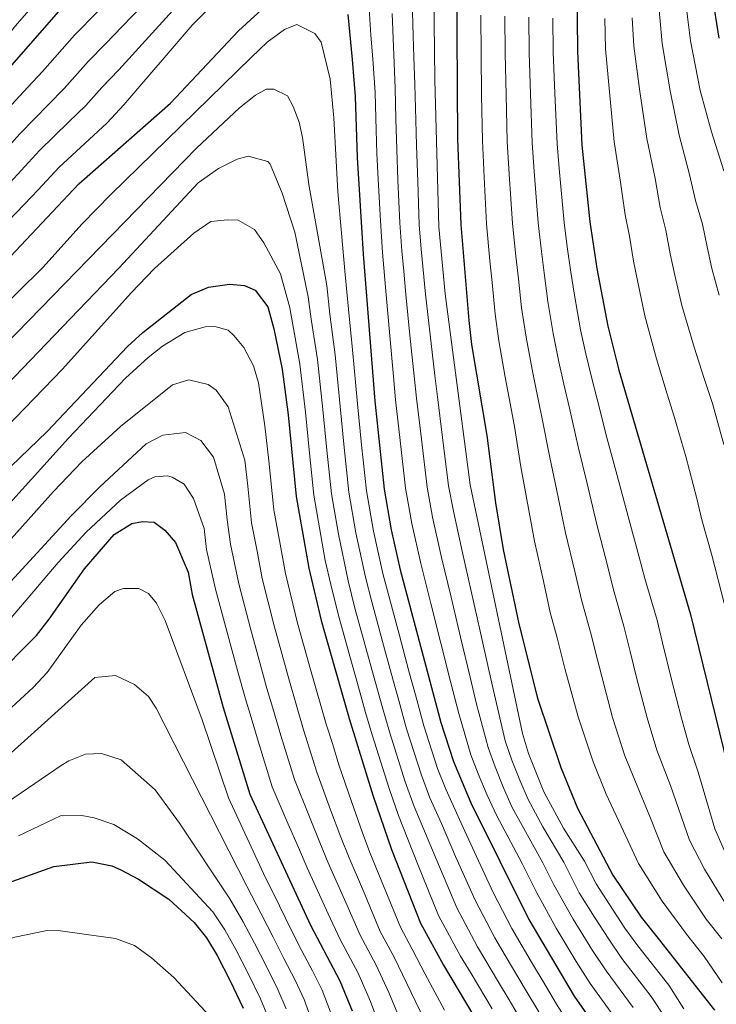
# Model space of a CAD drawing. Units: metres. Extents: x 596495 to 599915, y 4780012 to 4782374.
# Drawn here: x 597702 to 597871, y 4780375 to 4780615 of the extents above; entities that cross this region are included whole.
import ezdxf

# ---------------------------------------------------------------- set-up
doc = ezdxf.new("R2010")
doc.units = ezdxf.units.M
doc.header["$MEASUREMENT"] = 0
doc.layers.add('Curva de nivel directora', color=30, linetype='Continuous', lineweight=30)
doc.layers.add('Curva de nivel intermedia', color=30, linetype='Continuous', lineweight=0)

msp = doc.modelspace()

# ---------------------------------------------------------------- linework, layer by layer
at = {"layer": 'Curva de nivel directora', "color": 30, "linetype": 'Continuous', "lineweight": 30, "flags": 128}
for points, elevation in [([(597807.77, 4780676.52), (597808.38, 4780586.04), (597809.15, 4780565.24), (597811.15, 4780541.88), (597811.8, 4780536.03), (597815.53, 4780513.83), (597817.66, 4780497.46), (597819.5, 4780486.1), (597823.3, 4780467.96), (597827.87, 4780449.86), (597833.59, 4780432.95), (597837.64, 4780423.09), (597846.26, 4780406.77), (597853.1, 4780396.49), (597857.27, 4780391.3), (597871.02, 4780373.87)], 700), ([(597837.1, 4780655.28), (597837.58, 4780607.39), (597838.68, 4780584.57), (597840.62, 4780565.86), (597842.34, 4780554.5), (597844.97, 4780540.45), (597847.68, 4780529.75), (597865.11, 4780470.27), (597877.27, 4780420.87)], 675), ([(597868.08, 4780635.74), (597872.02, 4780610.64)], 650), ([(597696.77, 4780554.73), (597716.11, 4780575.15), (597738.41, 4780594.8), (597754.99, 4780612.42), (597765.41, 4780621.98)], 725), ([(597425.53, 4780617.22), (597430.61, 4780605.42), (597437.38, 4780590.17), (597448.41, 4780566.45), (597452.38, 4780554.9), (597469, 4780525.13), (597485.82, 4780502.2), (597496.6, 4780492.15), (597503.53, 4780487.15), (597511.47, 4780483.2), (597516.27, 4780482.26), (597527.2, 4780482.46), (597557.85, 4780488.15), (597562.95, 4780489.96), (597581.9, 4780500.22), (597608.23, 4780517.79), (597643.57, 4780547.15), (597658.41, 4780561.56), (597685.54, 4780587.91), (597711.73, 4780617.72)], 700), ([(597781.66, 4780616.4), (597782.72, 4780605.46), (597783.46, 4780596.41), (597783.91, 4780581.59), (597785.37, 4780558), (597788.19, 4780522.22), (597790.49, 4780500.73), (597792.18, 4780490.87), (597794.42, 4780481.13), (597804.33, 4780443.89), (597807.43, 4780434.39), (597811.59, 4780424.33), (597825.74, 4780395.95), (597836.79, 4780377.27), (597852.33, 4780355.13)], 725), ([(597668.58, 4780476.56), (597708.36, 4780514.83), (597727.99, 4780535.56), (597731.67, 4780538.94), (597743.5, 4780548.18), (597747.69, 4780549.98), (597752.78, 4780550.73), (597756.47, 4780550.42), (597759.11, 4780549.21), (597762.15, 4780545.21), (597763.63, 4780539.81), (597765.65, 4780530.03), (597767.11, 4780518.85), (597769.07, 4780498.95), (597772.13, 4780481.52), (597775.18, 4780468.78), (597781.95, 4780444.94), (597787.77, 4780426.19), (597792.3, 4780412.95), (597799.34, 4780395.01), (597804.97, 4780384.82), (597818.21, 4780362.55)], 750), ([(597695.1, 4780454.43), (597705.78, 4780465.16), (597708.91, 4780469.06), (597717.5, 4780481.36), (597724.73, 4780489.69), (597729.05, 4780492.42), (597731.63, 4780492.93), (597734.44, 4780492.73), (597737.04, 4780490.76), (597739.64, 4780487.75), (597742.76, 4780480.52), (597743.75, 4780475.14), (597751.28, 4780447.59), (597757.8, 4780426.5), (597772.52, 4780394.54), (597779.73, 4780380.97), (597782.71, 4780373.7)], 775), ([(597610.71, 4780352.86), (597659.97, 4780383), (597661.47, 4780383.81), (597693.81, 4780401.4), (597697.78, 4780404.48), (597710, 4780408.82), (597719.3, 4780409.96), (597724.16, 4780409), (597726.16, 4780408.1), (597730.63, 4780405.8), (597738.02, 4780400.92), (597744.22, 4780395.24), (597747.22, 4780391.45), (597749.84, 4780387.19), (597752.94, 4780380.97), (597756.17, 4780374.33)], 800)]:
    msp.add_lwpolyline(points, dxfattribs=dict(at, elevation=elevation))
at = {"layer": 'Curva de nivel intermedia', "color": 30, "linetype": 'Continuous', "lineweight": 0, "flags": 128}
for points, elevation in [([(597858.62, 4780779.03), (597859.29, 4780769.97), (597859.56, 4780761.16), (597859.6, 4780751.53), (597859.46, 4780741.53), (597859.33, 4780731.53), (597859.11, 4780717.57), (597859.15, 4780712.13), (597859.16, 4780707.13), (597859.45, 4780700.55), (597859.51, 4780695.55), (597859.63, 4780685.55), (597859.74, 4780675.56), (597859.8, 4780668.74), (597860.21, 4780659.75), (597860.62, 4780649.4), (597861.11, 4780643.43), (597861.93, 4780635.65), (597863.18, 4780625.75), (597864.44, 4780615.84), (597865.13, 4780609.99), (597867.53, 4780597.92), (597870.26, 4780587.8), (597873.3, 4780578.33)], 655), ([(597853.9, 4780707.2), (597854.09, 4780701.02), (597854.13, 4780691.02), (597854.17, 4780681.02), (597854.15, 4780674.02), (597854.18, 4780668.41), (597854.47, 4780660.42), (597854.75, 4780649.62), (597855.15, 4780642.64), (597855.77, 4780635.56), (597856.74, 4780625.63), (597857.71, 4780615.7), (597858.24, 4780609.34), (597860.16, 4780597.79), (597862.36, 4780586.99), (597864.9, 4780577.4), (597866.33, 4780571.09), (597868.06, 4780565.32), (597869.18, 4780559.84), (597870.38, 4780554.52), (597872.1, 4780548.05)], 660), ([(597802.09, 4780663.78), (597802.84, 4780600.46), (597803.81, 4780564.65), (597805.34, 4780548.38), (597811.43, 4780501.83), (597824.22, 4780441.21), (597825.7, 4780436.4), (597829.44, 4780427.05), (597834.16, 4780418.17), (597839.32, 4780410.13), (597842.16, 4780404.6), (597845.39, 4780399.55), (597849.16, 4780393.8), (597852.34, 4780389.52), (597859.89, 4780379.91), (597863.56, 4780374.21)], 705), ([(597658.71, 4780544.15), (597662.6, 4780547.83), (597666.2, 4780551.3), (597669.8, 4780554.77), (597676.92, 4780561.79), (597680.48, 4780565.3), (597684.22, 4780568.99), (597689.12, 4780573.98), (597694.16, 4780578.99), (597701.73, 4780587.31), (597708.69, 4780594.46), (597712.54, 4780598.37), (597718.36, 4780604.99), (597722.57, 4780609.26), (597726.78, 4780613.53), (597750.2, 4780637.9)], 710), ([(597641.54, 4780520.41), (597646.81, 4780525.02), (597651.29, 4780529.05), (597655.37, 4780532.55), (597658.85, 4780535.69), (597661.31, 4780537.91), (597666.73, 4780542.95), (597670.34, 4780546.41), (597673.95, 4780549.87), (597681.04, 4780556.92), (597684.59, 4780560.44), (597688.4, 4780564.24), (597693.96, 4780569.99), (597698.46, 4780574.53), (597706.52, 4780583.26), (597713.66, 4780590.23), (597717.79, 4780594.2), (597721.67, 4780598.62), (597725.88, 4780602.89), (597745.45, 4780624.51)], 715), ([(597678.1, 4780544.98), (597685.16, 4780552.05), (597688.7, 4780555.59), (597692.59, 4780559.48), (597698.8, 4780565.99), (597702.77, 4780570.08), (597706.18, 4780573.73), (597711.31, 4780579.21), (597718.64, 4780585.99), (597723.04, 4780590.04), (597727.09, 4780594.39), (597743.73, 4780613.8), (597754.35, 4780624.41)], 720), ([(597569.62, 4780499.31), (597579.47, 4780504.71), (597590.58, 4780511.94), (597596.12, 4780515.63), (597605.56, 4780522.08), (597613.3, 4780528.41), (597617.17, 4780531.57), (597624.92, 4780537.9), (597632.66, 4780544.22), (597636.53, 4780547.39), (597640.98, 4780551.03), (597648.07, 4780557.64), (597654.45, 4780563.97), (597658.3, 4780567.87), (597661.47, 4780571.08), (597668.5, 4780578.18), (597675.53, 4780585.29), (597681.69, 4780591.56), (597684.98, 4780595.33), (597691.46, 4780602.77), (597697.19, 4780609.37), (597701.1, 4780614.14), (597706.83, 4780620.76)], 695), ([(597786.68, 4780620.56), (597787.28, 4780611.36), (597787.73, 4780605.64), (597788.3, 4780597.42), (597788.48, 4780591.17), (597788.74, 4780582.55), (597789.04, 4780576.31), (597789.58, 4780566.12), (597790.1, 4780558.42), (597790.95, 4780548.12), (597791.87, 4780538.16), (597792.78, 4780528.21), (597793.29, 4780522.56), (597794.41, 4780512.63), (597795.72, 4780501), (597797.25, 4780492.39), (597799.45, 4780482.64), (597801.89, 4780472.94), (597804.34, 4780463.25), (597806.78, 4780453.56), (597808.69, 4780446.15), (597811.63, 4780436.09), (597813.43, 4780431.43), (597815.58, 4780426.19), (597817.87, 4780421.37), (597824.11, 4780409.58), (597827.67, 4780402.42), (597832.43, 4780393.83), (597837.32, 4780385.72), (597840.68, 4780380.34), (597846.87, 4780371.79)], 720), ([(597797.36, 4780619.98), (597797.57, 4780611.24), (597797.75, 4780606), (597797.99, 4780599.45), (597798.23, 4780590.7), (597798.41, 4780584.49), (597798.69, 4780575.75), (597799.07, 4780565.14), (597799.55, 4780559.26), (597800.55, 4780548.29), (597801.72, 4780538.36), (597802.88, 4780528.44), (597803.48, 4780523.25), (597804.72, 4780513.33), (597806.19, 4780501.56), (597807.39, 4780495.42), (597809.5, 4780485.65), (597811.69, 4780475.9), (597813.88, 4780466.14), (597816.07, 4780456.39), (597817.4, 4780450.66), (597820.02, 4780439.5), (597821.61, 4780434.74), (597823.56, 4780429.9), (597825.58, 4780425.16), (597829.13, 4780418.5), (597834.25, 4780409.94), (597838.05, 4780402.44), (597841.75, 4780396.5), (597845.21, 4780391.11), (597848.45, 4780386.46), (597855.55, 4780377.21), (597859.02, 4780371.91)], 710), ([(597627.71, 4780525.65), (597632.15, 4780529.31), (597639.03, 4780535.11), (597643.09, 4780538.58), (597647.5, 4780542.28), (597651.87, 4780546.39), (597658.56, 4780552.8), (597662.06, 4780556.19), (597665.65, 4780559.67), (597672.8, 4780566.66), (597676.37, 4780570.16), (597680.03, 4780573.74), (597684.28, 4780577.98), (597689.85, 4780583.45), (597696.93, 4780591.36), (597703.71, 4780598.7), (597707.29, 4780602.52), (597715.04, 4780611.35), (597720.66, 4780617.05)], 705), ([(597792.47, 4780616.67), (597793.15, 4780598.43), (597793.36, 4780590.94), (597793.58, 4780583.52), (597793.87, 4780576.03), (597794.32, 4780565.63), (597794.83, 4780558.84), (597795.26, 4780553.86), (597795.75, 4780548.21), (597796.79, 4780538.26), (597797.83, 4780528.32), (597798.39, 4780522.91), (597799.57, 4780512.98), (597800.96, 4780501.28), (597802.32, 4780493.91), (597804.47, 4780484.14), (597806.79, 4780474.42), (597809.11, 4780464.7), (597811.43, 4780454.97), (597813.04, 4780448.4), (597815.82, 4780437.8), (597817.52, 4780433.09), (597819.57, 4780428.05), (597821.73, 4780423.26), (597824.09, 4780418.82), (597829.18, 4780409.76), (597831.85, 4780404.39), (597836.58, 4780396.03), (597841.27, 4780388.42), (597844.57, 4780383.4), (597851.21, 4780374.5)], 715), ([(597814.04, 4780616.27), (597814.11, 4780606.69), (597814.26, 4780596.7), (597814.44, 4780585.75), (597814.84, 4780576.76), (597815.45, 4780565.37), (597816.28, 4780556.41), (597816.81, 4780551.14), (597817.58, 4780543.42), (597818.43, 4780536.92), (597820, 4780528.06), (597820.96, 4780522.94), (597822.24, 4780516.05), (597823.83, 4780506.2), (597825.07, 4780499.12), (597827.1, 4780488.11), (597829.3, 4780478.36), (597830.99, 4780470.72), (597832.64, 4780464.54), (597834.51, 4780457.11), (597837.77, 4780445.29), (597841.39, 4780434.36), (597844.62, 4780426.47), (597848.84, 4780417.46), (597852.46, 4780409.59), (597858.26, 4780400.4), (597864.16, 4780392.36), (597868.49, 4780386.93), (597872.9, 4780380.54)], 695), ([(597819.9, 4780616.03), (597819.98, 4780606.87), (597820.21, 4780596.87), (597820.5, 4780585.45), (597820.93, 4780577.47), (597821.74, 4780565.49), (597822.55, 4780557.54), (597823.2, 4780551.98), (597824, 4780544.96), (597825.07, 4780537.8), (597826.55, 4780529.94), (597827.64, 4780524.64), (597828.95, 4780518.28), (597830.85, 4780508.49), (597832.48, 4780500.78), (597834.71, 4780490.13), (597837.06, 4780480.42), (597838.67, 4780473.48), (597840.76, 4780465.97), (597842.46, 4780459.18), (597846.17, 4780445.18), (597849.18, 4780435.77), (597851.6, 4780429.85), (597855.36, 4780420.66), (597858.66, 4780412.41), (597863.41, 4780404.31), (597868.96, 4780396.03), (597872.75, 4780391.25)], 690), ([(597825.77, 4780615.78), (597825.84, 4780607.04), (597826.16, 4780597.05), (597826.56, 4780585.16), (597827.02, 4780578.18), (597828.03, 4780565.62), (597828.82, 4780558.66), (597829.58, 4780552.82), (597830.42, 4780546.5), (597831.7, 4780538.68), (597833.1, 4780531.83), (597834.32, 4780526.35), (597835.66, 4780520.5), (597837.86, 4780510.78), (597839.89, 4780502.44), (597842.31, 4780492.14), (597844.82, 4780482.47), (597846.36, 4780476.25), (597848.87, 4780467.4), (597850.41, 4780461.26), (597852.05, 4780454.56), (597854.57, 4780445.07), (597856.97, 4780437.18), (597860.24, 4780428.55), (597864.87, 4780415.23), (597868.56, 4780408.22), (597873.76, 4780399.7)], 685), ([(597831.63, 4780615.53), (597831.71, 4780607.22), (597832.11, 4780597.22), (597832.62, 4780584.87), (597833.11, 4780578.89), (597834.33, 4780565.74), (597835.1, 4780559.79), (597835.96, 4780553.66), (597836.84, 4780548.04), (597838.33, 4780539.56), (597839.65, 4780533.71), (597841, 4780528.05), (597842.37, 4780522.73), (597844.88, 4780513.07), (597847.3, 4780504.1), (597849.92, 4780494.15), (597852.58, 4780484.52), (597854.05, 4780479.01), (597856.99, 4780468.84), (597858.36, 4780463.33), (597860.55, 4780454.41), (597862.97, 4780444.96), (597864.76, 4780438.59), (597867, 4780431.85), (597871.07, 4780418.05), (597873.71, 4780412.13)], 680), ([(597844.24, 4780615.42), (597844.47, 4780608.04), (597845.43, 4780597.53), (597846.57, 4780585.38), (597848.11, 4780575.55)], 670), ([(597850.97, 4780615.56), (597851.35, 4780608.69), (597852.79, 4780597.66), (597854.47, 4780586.19), (597856.5, 4780576.48), (597857.76, 4780569.35), (597859.16, 4780563.86), (597860.23, 4780558.06), (597861.34, 4780552.87), (597863.06, 4780545.51), (597866.07, 4780535.35), (597868.45, 4780527.71), (597870.49, 4780521.61), (597873.24, 4780511.68)], 665), ([(597688.75, 4780536.47), (597707.3, 4780554.8), (597716.91, 4780565.43), (597723.91, 4780572.57), (597758.07, 4780605.9), (597762.01, 4780609.65), (597766.22, 4780612.78)], 730), ([(597766.22, 4780612.78), (597769.23, 4780613.94), (597773.58, 4780611.77), (597775.12, 4780609.66), (597777.32, 4780600.67), (597778.23, 4780591.2), (597779.23, 4780573.18), (597781.03, 4780553.07), (597781.79, 4780544.61), (597782.82, 4780534.68), (597783.97, 4780521.54), (597785.02, 4780511.6), (597786.21, 4780500.37), (597787.9, 4780490.52), (597790.2, 4780480.24), (597791.6, 4780474.8), (597794.21, 4780465.14), (597796.54, 4780456.45), (597798.1, 4780450.7), (597800.15, 4780443.15), (597803.49, 4780432.75), (597805.5, 4780427.65), (597809.26, 4780419.39), (597812.49, 4780412.32), (597817.1, 4780402.5), (597821.58, 4780393.72), (597826.68, 4780385.12), (597829.23, 4780380.81), (597832.47, 4780375.34), (597834.55, 4780372.14)], 730), ([(597686.28, 4780523.81), (597744.77, 4780583.86), (597755.24, 4780593.67), (597759.19, 4780596.72), (597761.75, 4780598.18), (597763.62, 4780598.2)], 735), ([(597763.62, 4780598.2), (597766.91, 4780596.59), (597768.34, 4780594.03), (597769.79, 4780590.18), (597770.64, 4780586.44), (597772.16, 4780574.99), (597776.51, 4780550.36), (597777.25, 4780543.41), (597778.53, 4780533.52), (597779.76, 4780520.87), (597780.79, 4780510.93), (597781.92, 4780500.02), (597783.63, 4780490.16), (597785.97, 4780479.34), (597787.5, 4780473.29), (597790.13, 4780463.65), (597792.22, 4780455.92), (597794.06, 4780449.26), (597795.97, 4780442.4), (597799.56, 4780431.11), (597801.67, 4780425.54), (597804.48, 4780419.34), (597807.89, 4780411.32), (597812.66, 4780400.62), (597817.43, 4780391.49), (597819.98, 4780387.19), (597825.08, 4780378.59), (597828.15, 4780373.41)], 735), ([(597690.54, 4780517.94), (597725.85, 4780554.64), (597745.22, 4780575.36), (597750.1, 4780578.92), (597754.71, 4780581.17), (597757.33, 4780581.92), (597762.12, 4780580.6), (597762.74, 4780579.98), (597765.62, 4780572.87), (597768.71, 4780563.35), (597772, 4780547.65), (597772.71, 4780542.21), (597774.24, 4780532.36), (597775.54, 4780520.2), (597776.56, 4780510.25), (597777.64, 4780499.66), (597779.35, 4780489.81), (597781.75, 4780478.45), (597783.39, 4780471.79), (597786.06, 4780462.15), (597787.91, 4780455.4), (597790.02, 4780447.82), (597791.79, 4780441.65), (597795.63, 4780429.47), (597797.83, 4780423.43), (597803.3, 4780410.33), (597808.22, 4780398.75), (597813.28, 4780389.27), (597818.38, 4780380.67), (597820.93, 4780376.37), (597823.83, 4780371.49)], 740), ([(597848.11, 4780575.55), (597849.19, 4780567.61), (597850.27, 4780562.39), (597851.29, 4780556.28), (597852.3, 4780551.23), (597854.01, 4780542.98), (597856.87, 4780532.55), (597859.47, 4780523.93), (597861.19, 4780518.48), (597863.97, 4780508.72), (597866.67, 4780498.46), (597867.93, 4780493.33), (597870.32, 4780484.66), (597873.38, 4780473)], 670), ([(597691.43, 4780508.67), (597712.14, 4780530.02), (597728.86, 4780548.6), (597734.56, 4780554.51), (597744.16, 4780563.15), (597748.3, 4780565.94), (597752.32, 4780566.39), (597754.89, 4780566.3), (597758.9, 4780564), (597761.15, 4780560.74), (597765.24, 4780553.25), (597767.48, 4780544.94), (597769.95, 4780531.19), (597771.33, 4780519.53), (597772.33, 4780509.57), (597773.36, 4780499.31), (597775.08, 4780489.45), (597776.14, 4780483.39), (597777.52, 4780477.55), (597779.29, 4780470.28), (597781.99, 4780460.65), (597783.59, 4780454.87), (597785.99, 4780446.38), (597787.61, 4780440.91), (597791.7, 4780427.83), (597794, 4780421.31), (597798.71, 4780409.33), (597803.78, 4780396.88), (597809.12, 4780387.04), (597811.67, 4780382.74), (597816.78, 4780374.15)], 745), ([(597693.16, 4780490.69), (597713.56, 4780513.16), (597727.45, 4780527.78), (597733.01, 4780532.87), (597736.5, 4780535.6), (597741.97, 4780538.93), (597746.86, 4780540.29), (597749.21, 4780540.41), (597752.5, 4780539.5), (597753.91, 4780538.23), (597756.29, 4780535.32), (597758.69, 4780530.85), (597759.88, 4780526.7), (597761.45, 4780516.16), (597762.43, 4780507.68), (597763.61, 4780495.74), (597765.19, 4780487.38), (597766.45, 4780480.25), (597769.42, 4780468.12), (597771.04, 4780462.34), (597772.59, 4780456.84), (597776.4, 4780443.56), (597777.88, 4780438.78), (597779.49, 4780433.61), (597782.61, 4780424.44), (597785.18, 4780417.29), (597787.03, 4780412.23), (597789.81, 4780405.55), (597794.45, 4780394.03), (597797.35, 4780388.7), (597800.52, 4780382.59), (597805.22, 4780373.81)], 755), ([(597690.57, 4780478.68), (597709.9, 4780500.17), (597716.81, 4780507.4), (597726.25, 4780516.02), (597738.91, 4780526.21), (597742.88, 4780527.42), (597747.59, 4780526.23), (597749.58, 4780524.91), (597752.5, 4780520.85), (597756.52, 4780507.84), (597757.26, 4780501.48), (597758.14, 4780492.53), (597759.58, 4780485.67), (597760.78, 4780478.97), (597763.66, 4780467.47), (597765.54, 4780460.72), (597767.26, 4780454.53), (597770.86, 4780442.18), (597774.07, 4780431.83), (597777.45, 4780422.68), (597779.98, 4780416.01), (597781.94, 4780410.98), (597785.48, 4780402.8), (597789.55, 4780393.05), (597792.95, 4780386.77), (597796.06, 4780380.37), (597800.35, 4780371.4)], 760), ([(597694.84, 4780473.27), (597714.24, 4780494.27), (597721.24, 4780501.34), (597732.5, 4780511.8), (597736.58, 4780513.95), (597742.08, 4780514.59), (597745.84, 4780512.64), (597748.92, 4780508.56), (597751.59, 4780499.52), (597752.28, 4780493.3), (597753.02, 4780487.34), (597755.1, 4780477.69), (597757.9, 4780466.81), (597760.03, 4780459.1), (597761.93, 4780452.22), (597763.36, 4780447.43), (597765.32, 4780440.8), (597768.64, 4780430.05), (597772.3, 4780420.92), (597774.79, 4780414.73), (597776.85, 4780409.74), (597781.16, 4780400.04), (597784.65, 4780392.08), (597788.54, 4780384.83), (597791.61, 4780378.14), (597795.49, 4780368.99)], 765), ([(597694.53, 4780463.46), (597711.08, 4780482.94), (597717.88, 4780490.27), (597726.27, 4780498.07), (597733.01, 4780503.06), (597734.64, 4780503.77), (597737.68, 4780504.04)], 770), ([(597737.68, 4780504.04), (597738.85, 4780503.7), (597741.8, 4780501.97), (597744.06, 4780498.48), (597746.66, 4780491.21), (597747.2, 4780486.1), (597749.42, 4780476.42), (597752.14, 4780466.15), (597754.52, 4780457.47), (597756.6, 4780449.91), (597758.06, 4780445.12), (597759.77, 4780439.42), (597763.22, 4780428.27), (597767.14, 4780419.17), (597769.59, 4780413.46), (597771.75, 4780408.5), (597776.84, 4780397.29), (597779.76, 4780391.1), (597784.13, 4780382.9), (597787.16, 4780375.92), (597790.63, 4780366.58)], 770), ([(597696.54, 4780444.76), (597705.01, 4780452.45), (597708.41, 4780456.11), (597716.68, 4780467.67), (597721.08, 4780472.63), (597724.91, 4780475.82), (597727.01, 4780476.55), (597730.76, 4780476.58), (597733.11, 4780475.32), (597735.01, 4780473), (597737.16, 4780468.8), (597746.17, 4780444.54), (597752.56, 4780425.57), (597761.14, 4780407.17), (597765, 4780399.25), (597767.98, 4780393.07), (597770.48, 4780388.29), (597773, 4780383.43), (597775.37, 4780378.71), (597778.01, 4780371.92)], 780), ([(597697.99, 4780435.09), (597720.03, 4780454.86), (597725.05, 4780455.34), (597729.65, 4780453.2), (597733.07, 4780450.3), (597734.97, 4780447.4), (597757.02, 4780404.05), (597760.56, 4780397.3), (597763.45, 4780391.6), (597766.09, 4780386.46), (597768.79, 4780381.16), (597771.01, 4780376.45), (597773.31, 4780370.15)], 785), ([(597697.39, 4780423.63), (597711.82, 4780433.45), (597713.67, 4780434.56), (597717.75, 4780436.24), (597721.61, 4780436.39), (597726.38, 4780434.85), (597734.69, 4780427.51), (597740.6, 4780419.43), (597752.9, 4780400.93), (597756.11, 4780395.35), (597758.91, 4780390.13), (597761.71, 4780384.63), (597764.58, 4780378.88), (597766.65, 4780374.19)], 790), ([(597701.41, 4780416.29), (597711.66, 4780421.19), (597716.81, 4780421.24), (597719.86, 4780420.69), (597724.61, 4780419.09), (597730.42, 4780415.6), (597737.06, 4780410.41), (597748.78, 4780397.81), (597751.67, 4780393.4), (597754.38, 4780388.66), (597757.33, 4780382.8), (597760.38, 4780376.61), (597762.3, 4780371.92)], 795), ([(597664.91, 4780374.7), (597679.74, 4780381.39), (597695.74, 4780390.17), (597700.51, 4780391.67), (597707.95, 4780393.19), (597711.08, 4780393.25), (597717.39, 4780392.38), (597725.01, 4780391.28), (597729.65, 4780389.58), (597733.8, 4780386.59), (597739.27, 4780381.82), (597748.04, 4780372.4)], 805)]:
    msp.add_lwpolyline(points, dxfattribs=dict(at, elevation=elevation))

doc.saveas('drawing.dxf')
